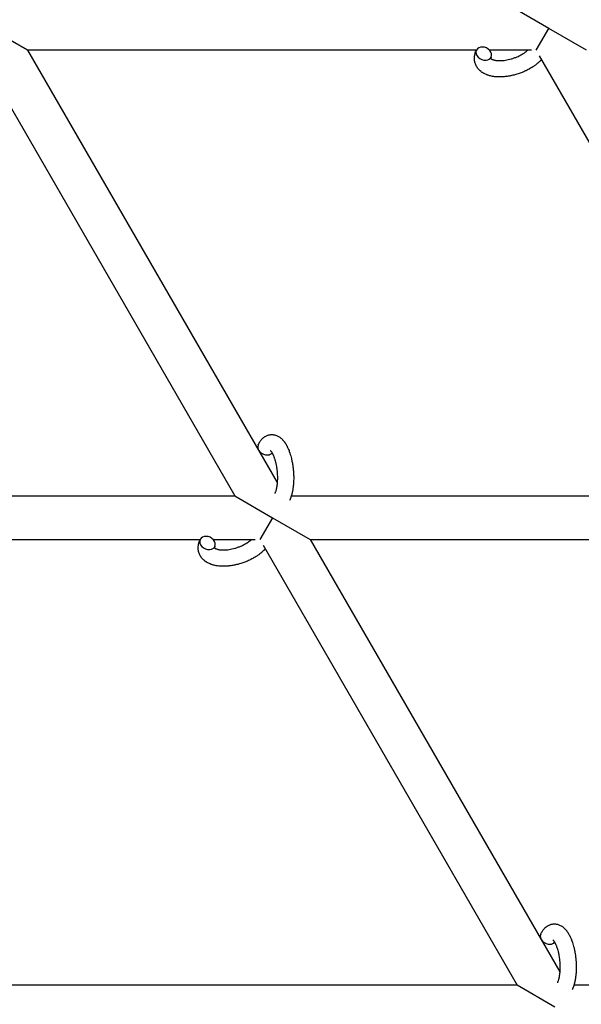
# Model space of a CAD drawing. Units: millimetres. Extents: x -1666 to 12336, y -1790 to 7862.
# Drawn here: x 4014 to 4221, y 1955 to 2317 of the extents above; entities that cross this region are included whole.
import ezdxf

# ---------------------------------------------------------------- set-up
doc = ezdxf.new("R2010")
doc.units = ezdxf.units.MM

# ---------------------------------------------------------------- blocks, each defined once
blk = doc.blocks.new('ИТ-02')
for p, q in [((4208.87, 2313.7), (4195.01, 2321.7)), ((4017.19, 2305.7), (4003.33, 2313.7)), ((4204.25, 2305.7), (4208.87, 2313.7)), ((4222.73, 2305.7), (4208.87, 2313.7)), ((3999.91, 2303.63), (4093.4, 2141.7)), ((4182.3, 2305.7), (4017.19, 2305.7)), ((4017.19, 2305.7), (4109.03, 2146.64)), ((4202.55, 2305.7), (4187.08, 2305.7)), ((4298.94, 2141.7), (4205.45, 2303.63)), ((3901.72, 2141.7), (4093.4, 2141.7)), ((4093.4, 2141.7), (4107.26, 2133.7)), ((4114.21, 2141.7), (4298.94, 2141.7)), ((4107.26, 2133.7), (4102.64, 2125.7)), ((4107.26, 2133.7), (4121.11, 2125.7)), ((3910.96, 2125.7), (4080.69, 2125.7)), ((4085.47, 2125.7), (4100.93, 2125.7)), ((4103.84, 2123.63), (4197.32, 1961.7)), ((4121.11, 2125.7), (4308.18, 2125.7)), ((4121.11, 2125.7), (4212.95, 1966.64)), ((4197.32, 1961.7), (4007.97, 1961.7)), ((4211.18, 1953.7), (4197.32, 1961.7)), ((4402.86, 1961.7), (4218.13, 1961.7))]:
    blk.add_line(p, q)
for centre, start_param, end_param in [((4185, 2304.39), 0, 3.141593), ((4185, 2304.39), 3.141593, 5.355092), ((4185, 2304.39), 5.355092, 6.283185), ((4104.73, 2159.24), 3.141593, 5.355092), ((4104.73, 2159.24), 5.355092, 6.053873), ((4083.39, 2124.39), 0, 3.141593), ((4083.39, 2124.39), 3.141593, 5.355092), ((4083.39, 2124.39), 5.355092, 6.283185), ((4208.65, 1979.24), 3.141593, 5.355092), ((4208.65, 1979.24), 5.355092, 6.053873)]:
    blk.add_ellipse(centre, major_axis=(2.71, -1.28), ratio=0.769885, start_param=start_param, end_param=end_param)
for points, knots in [([(4206.25, 2302.24), (4206.24, 2302.23), (4206.23, 2302.22), (4206.09, 2302.07), (4205.95, 2301.92), (4205.78, 2301.74), (4205.74, 2301.71), (4205.58, 2301.56), (4205.47, 2301.44), (4205.26, 2301.25), (4205.17, 2301.17), (4205.07, 2301.08), (4205.06, 2301.07), (4205.02, 2301.04), (4204.99, 2301.01), (4204.96, 2300.99), (4204.96, 2300.99), (4204.91, 2300.95), (4204.87, 2300.9), (4204.73, 2300.8), (4204.66, 2300.73), (4204.38, 2300.51), (4204.2, 2300.36), (4203.89, 2300.13), (4203.77, 2300.05), (4203.64, 2299.95), (4203.63, 2299.95), (4203.49, 2299.85), (4203.37, 2299.77), (4203.14, 2299.61), (4203.03, 2299.54), (4202.84, 2299.42), (4202.76, 2299.36), (4202.63, 2299.28), (4202.59, 2299.26), (4202.42, 2299.16), (4202.3, 2299.08), (4202.12, 2298.98), (4202.06, 2298.94), (4201.98, 2298.9), (4201.96, 2298.88), (4201.92, 2298.86), (4201.89, 2298.85), (4201.83, 2298.81), (4201.78, 2298.79), (4201.71, 2298.75), (4201.68, 2298.73), (4201.43, 2298.59), (4201.2, 2298.47), (4200.81, 2298.27), (4200.64, 2298.19), (4200.47, 2298.11), (4200.47, 2298.11), (4200.45, 2298.1), (4200.44, 2298.09), (4200.42, 2298.09), (4200.41, 2298.08), (4200.17, 2297.97), (4199.94, 2297.86), (4199.5, 2297.67), (4199.3, 2297.59), (4198.61, 2297.31), (4198.13, 2297.14), (4197.35, 2296.88), (4197.06, 2296.79), (4196.56, 2296.64), (4196.35, 2296.59), (4196.11, 2296.53), (4196.07, 2296.52), (4195.58, 2296.41), (4195.12, 2296.29), (4194.19, 2296.11), (4193.71, 2296.04), (4192.78, 2295.92), (4192.32, 2295.88), (4191.42, 2295.83), (4190.99, 2295.82), (4190.14, 2295.83), (4189.73, 2295.85), (4189.26, 2295.9), (4189.19, 2295.9), (4188.87, 2295.95), (4188.61, 2295.98), (4188.3, 2296.02), (4188.24, 2296.04), (4187.92, 2296.09), (4187.67, 2296.15), (4187.41, 2296.21), (4187.41, 2296.21), (4187.39, 2296.21), (4187.38, 2296.22), (4187.2, 2296.27), (4187.02, 2296.31), (4186.7, 2296.41), (4186.56, 2296.46), (4186.35, 2296.53), (4186.29, 2296.55), (4186.22, 2296.57), (4186.21, 2296.58), (4186.12, 2296.61), (4186.04, 2296.64), (4185.77, 2296.75), (4185.58, 2296.83), (4185.14, 2297.05), (4184.89, 2297.19), (4184.56, 2297.39), (4184.48, 2297.44), (4184.28, 2297.58), (4184.16, 2297.67), (4184.01, 2297.77), (4184, 2297.79), (4183.78, 2297.96), (4183.59, 2298.13), (4183.25, 2298.46), (4183.11, 2298.63), (4182.95, 2298.8), (4182.93, 2298.82), (4182.77, 2299.02), (4182.64, 2299.2), (4182.39, 2299.59), (4182.28, 2299.78), (4182.08, 2300.18), (4182, 2300.38), (4181.85, 2300.8), (4181.78, 2301.01), (4181.71, 2301.31), (4181.69, 2301.4), (4181.65, 2301.62), (4181.63, 2301.74), (4181.59, 2302.09), (4181.57, 2302.31), (4181.57, 2302.76), (4181.57, 2302.99), (4181.61, 2303.41), (4181.65, 2303.6), (4181.68, 2303.83), (4181.69, 2303.88), (4181.7, 2303.93), (4181.7, 2303.93), (4181.72, 2304), (4181.73, 2304.07), (4181.79, 2304.3), (4181.83, 2304.45), (4181.88, 2304.62), (4181.88, 2304.63), (4181.96, 2304.89), (4182.05, 2305.14), (4182.2, 2305.48), (4182.24, 2305.58), (4182.29, 2305.67)], [10.121087, 10.121087, 10.121087, 10.121087, 10.239693, 10.239693, 12.120776, 12.120776, 12.570444, 12.570444, 14.12249, 14.12249, 15.20199, 15.20199, 15.322865, 15.322865, 15.656599, 15.656599, 15.663143, 15.663143, 16.245414, 16.245414, 17.189745, 17.189745, 19.31373, 19.31373, 20.566633, 20.566633, 20.688197, 20.688197, 21.981398, 21.981398, 23.076261, 23.076261, 23.913976, 23.913976, 24.339738, 24.339738, 25.541324, 25.541324, 26.111915, 26.111915, 26.301489, 26.301489, 26.513619, 26.513619, 26.933084, 26.933084, 27.196506, 27.196506, 29.332489, 29.332489, 30.801276, 30.801276, 30.878715, 30.878715, 30.948671, 30.948671, 31.049756, 31.049756, 33.10809, 33.10809, 34.913355, 34.913355, 39.043225, 39.043225, 41.493032, 41.493032, 43.237001, 43.237001, 43.518611, 43.518611, 47.325781, 47.325781, 51.320715, 51.320715, 55.225404, 55.225404, 59.037147, 59.037147, 62.747048, 62.747048, 63.381704, 63.381704, 65.763728, 65.763728, 66.339981, 66.339981, 68.819528, 68.819528, 68.905619, 68.905619, 68.977034, 68.977034, 70.753972, 70.753972, 72.272022, 72.272022, 72.931361, 72.931361, 73.022459, 73.022459, 73.882945, 73.882945, 75.952545, 75.952545, 78.914214, 78.914214, 79.898581, 79.898581, 81.465738, 81.465738, 81.703915, 81.703915, 84.33989, 84.33989, 86.632353, 86.632353, 86.847338, 86.847338, 89.254604, 89.254604, 91.590734, 91.590734, 93.883705, 93.883705, 96.160269, 96.160269, 97.134274, 97.134274, 98.446054, 98.446054, 100.765871, 100.765871, 103.145634, 103.145634, 105.150939, 105.150939, 105.611524, 105.611524, 105.667888, 105.667888, 106.380473, 106.380473, 108.08174, 108.08174, 108.189395, 108.189395, 110.903181, 110.903181, 112, 112, 112, 112]), ([(4187.57, 2302.63), (4187.58, 2302.62), (4187.58, 2302.62), (4187.61, 2302.59), (4187.63, 2302.57), (4187.68, 2302.53), (4187.71, 2302.5), (4187.8, 2302.44), (4187.85, 2302.41), (4187.96, 2302.35), (4188, 2302.33), (4188.08, 2302.29), (4188.12, 2302.28), (4188.26, 2302.21), (4188.37, 2302.17), (4188.62, 2302.09), (4188.76, 2302.05), (4189.06, 2301.99), (4189.21, 2301.96), (4189.54, 2301.9), (4189.72, 2301.88), (4190.09, 2301.85), (4190.28, 2301.84), (4190.52, 2301.83), (4190.57, 2301.83), (4190.62, 2301.83), (4190.63, 2301.83), (4190.79, 2301.82), (4190.93, 2301.82), (4191.37, 2301.83), (4191.67, 2301.85), (4192.3, 2301.9), (4192.62, 2301.94), (4193.29, 2302.05), (4193.64, 2302.11), (4194.35, 2302.27), (4194.71, 2302.36), (4195.45, 2302.57), (4195.82, 2302.69), (4196.55, 2302.95), (4196.92, 2303.09), (4197.51, 2303.35), (4197.74, 2303.45), (4198.08, 2303.61), (4198.19, 2303.67), (4198.53, 2303.84), (4198.74, 2303.96), (4199.05, 2304.13), (4199.14, 2304.18), (4199.31, 2304.29), (4199.4, 2304.34), (4199.59, 2304.46), (4199.71, 2304.54), (4199.9, 2304.66), (4199.97, 2304.71), (4200.11, 2304.81), (4200.18, 2304.85), (4200.35, 2304.98), (4200.47, 2305.07), (4200.6, 2305.17), (4200.61, 2305.18), (4200.64, 2305.2), (4200.66, 2305.21), (4200.7, 2305.24), (4200.73, 2305.27), (4200.93, 2305.43), (4201.08, 2305.57), (4201.24, 2305.7)], [1.722427, 1.722427, 1.722427, 1.722427, 3.017649, 3.017649, 4.609864, 4.609864, 6.285438, 6.285438, 8.067082, 8.067082, 9.074753, 9.074753, 9.974078, 9.974078, 12.02219, 12.02219, 14.089357, 14.089357, 16.103217, 16.103217, 18.117076, 18.117076, 20.128041, 20.128041, 20.593157, 20.593157, 20.673876, 20.673876, 22.131109, 22.131109, 24.888511, 24.888511, 27.749648, 27.749648, 30.704237, 30.704237, 33.745559, 33.745559, 36.870734, 36.870734, 40.049977, 40.049977, 42.101559, 42.101559, 43.142751, 43.142751, 45.27443, 45.27443, 46.148629, 46.148629, 47.012679, 47.012679, 48.241435, 48.241435, 49.062222, 49.062222, 49.778149, 49.778149, 51.152464, 51.152464, 51.361832, 51.361832, 51.514038, 51.514038, 51.874936, 51.874936, 54.071382, 54.071382, 54.071382, 54.071382]), ([(4187.72, 2303.11), (4187.68, 2303.04), (4187.65, 2302.97), (4187.63, 2302.91), (4187.63, 2302.9), (4187.61, 2302.85), (4187.6, 2302.8), (4187.58, 2302.73), (4187.57, 2302.7), (4187.57, 2302.66), (4187.57, 2302.65), (4187.57, 2302.63), (4187.57, 2302.63), (4187.57, 2302.62), (4187.57, 2302.61), (4187.57, 2302.61), (4187.57, 2302.62), (4187.57, 2302.63), (4187.57, 2302.63), (4187.56, 2302.63)], [0, 0, 0, 0, 2, 2, 2.214263, 2.214263, 3.942695, 3.942695, 5.758704, 5.758704, 7.37728, 7.37728, 7.475749, 7.475749, 9.118858, 9.118858, 9.481056, 9.481056, 9.552246, 9.552246, 9.552246, 9.552246]), ([(4187.57, 2302.61), (4187.57, 2302.61), (4187.57, 2302.61), (4187.57, 2302.61), (4187.57, 2302.62), (4187.57, 2302.62), (4187.57, 2302.62), (4187.56, 2302.63), (4187.56, 2302.63), (4187.56, 2302.63)], [0.931443, 0.931443, 0.931443, 0.931443, 0.965483, 0.965483, 1.745999, 1.745999, 2.945999, 2.945999, 3.024105, 3.024105, 3.024105, 3.024105]), ([(4102.02, 2160.52), (4102.04, 2160.56), (4102.06, 2160.61), (4102.17, 2160.82), (4102.26, 2160.99), (4102.35, 2161.17), (4102.35, 2161.17), (4102.4, 2161.25), (4102.45, 2161.33), (4102.49, 2161.41), (4102.49, 2161.41), (4102.54, 2161.49), (4102.59, 2161.56), (4102.74, 2161.79), (4102.85, 2161.94), (4103.07, 2162.23), (4103.18, 2162.37), (4103.43, 2162.64), (4103.55, 2162.77), (4103.8, 2163), (4103.92, 2163.09), (4104.05, 2163.21), (4104.07, 2163.22), (4104.15, 2163.28), (4104.2, 2163.32), (4104.3, 2163.39), (4104.35, 2163.42), (4104.46, 2163.5), (4104.53, 2163.54), (4104.75, 2163.67), (4104.92, 2163.76), (4105.26, 2163.91), (4105.43, 2163.98), (4105.7, 2164.07), (4105.81, 2164.1), (4105.92, 2164.13), (4105.92, 2164.13), (4105.99, 2164.14), (4106.05, 2164.16), (4106.29, 2164.21), (4106.46, 2164.23), (4106.81, 2164.26), (4106.98, 2164.27), (4107.33, 2164.26), (4107.51, 2164.24), (4107.76, 2164.21), (4107.84, 2164.19), (4108.01, 2164.16), (4108.09, 2164.14), (4108.18, 2164.12), (4108.19, 2164.12), (4108.37, 2164.07), (4108.54, 2164.02), (4108.89, 2163.89), (4109.06, 2163.81), (4109.4, 2163.64), (4109.57, 2163.54), (4109.9, 2163.33), (4110.06, 2163.21), (4110.22, 2163.09), (4110.23, 2163.08), (4110.35, 2162.99), (4110.46, 2162.89), (4110.64, 2162.73), (4110.72, 2162.66), (4110.83, 2162.54), (4110.87, 2162.5), (4110.93, 2162.44), (4110.94, 2162.43), (4111.08, 2162.28), (4111.21, 2162.14), (4111.42, 2161.89), (4111.5, 2161.77), (4111.6, 2161.66), (4111.6, 2161.65), (4111.63, 2161.62), (4111.65, 2161.59), (4111.74, 2161.46), (4111.82, 2161.35), (4111.9, 2161.23), (4111.9, 2161.23), (4111.94, 2161.18), (4111.96, 2161.14), (4112.02, 2161.05), (4112.06, 2160.99), (4112.09, 2160.94), (4112.1, 2160.93), (4112.12, 2160.9), (4112.13, 2160.87), (4112.23, 2160.71), (4112.31, 2160.57), (4112.4, 2160.43), (4112.4, 2160.42), (4112.47, 2160.3), (4112.53, 2160.19), (4112.63, 2159.99), (4112.67, 2159.91), (4112.81, 2159.64), (4112.9, 2159.44), (4113.12, 2158.96), (4113.25, 2158.66), (4113.44, 2158.15), (4113.52, 2157.94), (4113.6, 2157.71), (4113.61, 2157.7), (4113.64, 2157.6), (4113.67, 2157.51), (4113.8, 2157.11), (4113.9, 2156.78), (4114.1, 2156.11), (4114.18, 2155.76), (4114.29, 2155.33), (4114.31, 2155.24), (4114.38, 2154.96), (4114.42, 2154.75), (4114.51, 2154.29), (4114.56, 2154.04), (4114.63, 2153.63), (4114.66, 2153.47), (4114.69, 2153.27), (4114.7, 2153.25), (4114.71, 2153.19), (4114.71, 2153.15), (4114.74, 2152.97), (4114.76, 2152.82), (4114.79, 2152.63), (4114.79, 2152.6), (4114.81, 2152.5), (4114.82, 2152.43), (4114.89, 2151.9), (4114.93, 2151.43), (4114.98, 2150.97), (4114.98, 2150.97), (4114.98, 2150.94), (4114.98, 2150.91), (4115.01, 2150.53), (4115.03, 2150.19), (4115.06, 2149.68), (4115.06, 2149.52), (4115.09, 2148.86), (4115.09, 2148.37), (4115.08, 2147.58), (4115.07, 2147.29), (4115.05, 2146.82), (4115.04, 2146.64), (4115, 2146.01), (4114.96, 2145.56), (4114.88, 2144.93), (4114.86, 2144.74), (4114.8, 2144.32), (4114.76, 2144.09), (4114.68, 2143.66), (4114.65, 2143.46), (4114.6, 2143.21), (4114.58, 2143.16), (4114.57, 2143.1), (4114.57, 2143.08), (4114.55, 2143.01), (4114.54, 2142.96), (4114.51, 2142.83), (4114.49, 2142.76), (4114.48, 2142.68), (4114.47, 2142.68), (4114.45, 2142.57), (4114.43, 2142.48), (4114.38, 2142.29), (4114.35, 2142.2), (4114.29, 2141.97), (4114.25, 2141.84), (4114.21, 2141.7), (4114.2, 2141.69), (4114.2, 2141.66), (4114.19, 2141.65), (4114.15, 2141.53), (4114.12, 2141.44), (4114.09, 2141.34), (4114.09, 2141.34), (4114.09, 2141.33), (4114.09, 2141.33), (4114.07, 2141.28), (4114.05, 2141.23), (4114.01, 2141.12), (4114, 2141.07), (4113.94, 2140.93), (4113.9, 2140.83), (4113.84, 2140.66), (4113.81, 2140.59), (4113.77, 2140.49), (4113.76, 2140.46), (4113.69, 2140.32), (4113.64, 2140.19), (4113.58, 2140.07)], [0, 0, 0, 0, 0.495399, 0.495399, 2.579969, 2.579969, 2.606551, 2.606551, 3.602218, 3.602218, 3.610494, 3.610494, 4.608994, 4.608994, 6.611437, 6.611437, 8.613879, 8.613879, 10.60053, 10.60053, 12.274918, 12.274918, 12.550029, 12.550029, 13.270757, 13.270757, 13.912186, 13.912186, 14.707317, 14.707317, 16.736339, 16.736339, 18.671984, 18.671984, 19.810589, 19.810589, 19.864454, 19.864454, 20.544166, 20.544166, 22.379396, 22.379396, 24.201978, 24.201978, 26.035285, 26.035285, 26.908625, 26.908625, 27.804597, 27.804597, 27.902791, 27.902791, 29.829026, 29.829026, 31.840388, 31.840388, 33.966332, 33.966332, 36.162707, 36.162707, 36.238629, 36.238629, 37.845107, 37.845107, 38.961572, 38.961572, 39.623994, 39.623994, 39.848022, 39.848022, 41.850937, 41.850937, 43.411532, 43.411532, 43.493869, 43.493869, 43.851835, 43.851835, 45.244382, 45.244382, 45.325434, 45.325434, 45.846808, 45.846808, 46.479913, 46.479913, 46.559308, 46.559308, 46.880344, 46.880344, 48.516477, 48.516477, 48.599857, 48.599857, 49.895381, 49.895381, 50.786687, 50.786687, 52.910419, 52.910419, 55.923427, 55.923427, 57.979686, 57.979686, 58.110248, 58.110248, 58.931046, 58.931046, 61.927033, 61.927033, 64.989532, 64.989532, 65.697014, 65.697014, 67.467525, 67.467525, 69.543357, 69.543357, 70.902592, 70.902592, 71.126108, 71.126108, 71.396505, 71.396505, 72.641228, 72.641228, 72.885082, 72.885082, 73.462987, 73.462987, 77.212003, 77.212003, 77.219253, 77.219253, 77.458057, 77.458057, 80.211549, 80.211549, 81.536079, 81.536079, 85.528742, 85.528742, 87.96927, 87.96927, 89.444695, 89.444695, 93.285903, 93.285903, 94.970583, 94.970583, 97.048697, 97.048697, 98.912678, 98.912678, 99.386212, 99.386212, 99.520474, 99.520474, 100.064493, 100.064493, 100.723485, 100.723485, 100.805961, 100.805961, 101.729175, 101.729175, 102.644445, 102.644445, 104.028891, 104.028891, 104.096177, 104.096177, 104.29249, 104.29249, 105.280101, 105.280101, 105.327501, 105.327501, 105.336405, 105.336405, 105.884556, 105.884556, 106.42549, 106.42549, 107.484051, 107.484051, 108.303506, 108.303506, 108.584709, 108.584709, 110, 110, 110, 110]), ([(4106.49, 2158.39), (4106.49, 2158.39), (4106.49, 2158.39), (4106.51, 2158.37), (4106.53, 2158.36), (4106.58, 2158.31), (4106.62, 2158.27), (4106.71, 2158.17), (4106.76, 2158.1), (4106.81, 2158.04), (4106.81, 2158.04), (4106.86, 2157.98), (4106.9, 2157.91), (4106.95, 2157.84), (4106.96, 2157.83), (4106.97, 2157.8), (4106.98, 2157.79), (4107.01, 2157.74), (4107.03, 2157.71), (4107.06, 2157.66), (4107.08, 2157.64), (4107.11, 2157.59), (4107.13, 2157.55), (4107.18, 2157.46), (4107.21, 2157.4), (4107.25, 2157.34), (4107.25, 2157.34), (4107.3, 2157.25), (4107.34, 2157.15), (4107.42, 2157.01), (4107.44, 2156.96), (4107.5, 2156.83), (4107.54, 2156.75), (4107.61, 2156.59), (4107.64, 2156.5), (4107.75, 2156.25), (4107.82, 2156.07), (4107.94, 2155.73), (4107.99, 2155.57), (4108.09, 2155.29), (4108.12, 2155.16), (4108.25, 2154.72), (4108.34, 2154.4), (4108.45, 2153.95), (4108.48, 2153.83), (4108.54, 2153.54), (4108.57, 2153.38), (4108.62, 2153.15), (4108.63, 2153.09), (4108.7, 2152.74), (4108.75, 2152.44), (4108.81, 2152.07), (4108.82, 2151.98), (4108.89, 2151.49), (4108.94, 2151.1), (4108.99, 2150.5), (4109.01, 2150.3), (4109.02, 2150.1), (4109.02, 2150.09), (4109.03, 2150.04), (4109.03, 2150), (4109.04, 2149.89), (4109.04, 2149.83), (4109.05, 2149.7), (4109.05, 2149.62), (4109.06, 2149.52), (4109.06, 2149.5), (4109.08, 2149.15), (4109.08, 2148.83), (4109.09, 2148.43), (4109.09, 2148.35), (4109.09, 2148.13), (4109.09, 2147.99), (4109.08, 2147.85), (4109.08, 2147.85), (4109.08, 2147.69), (4109.07, 2147.54), (4109.07, 2147.3), (4109.06, 2147.21), (4109.05, 2146.97), (4109.04, 2146.8), (4109.01, 2146.45), (4108.99, 2146.26), (4108.95, 2145.83), (4108.92, 2145.61), (4108.88, 2145.29), (4108.86, 2145.2), (4108.82, 2144.94), (4108.79, 2144.78), (4108.74, 2144.5), (4108.71, 2144.39), (4108.67, 2144.22), (4108.66, 2144.16), (4108.61, 2143.97), (4108.58, 2143.83), (4108.53, 2143.68), (4108.53, 2143.66), (4108.48, 2143.51), (4108.44, 2143.36), (4108.35, 2143.1), (4108.3, 2142.96), (4108.22, 2142.77), (4108.19, 2142.7), (4108.15, 2142.63)], [0, 0, 0, 0, 1.575291, 1.575291, 3.090668, 3.090668, 4.92829, 4.92829, 6.675585, 6.675585, 6.765911, 6.765911, 8.207292, 8.207292, 8.396707, 8.396707, 8.690182, 8.690182, 9.246312, 9.246312, 9.625246, 9.625246, 10.207237, 10.207237, 11.124368, 11.124368, 11.189885, 11.189885, 12.507562, 12.507562, 13.202993, 13.202993, 14.189744, 14.189744, 15.216101, 15.216101, 17.22641, 17.22641, 18.861106, 18.861106, 20.100402, 20.100402, 23.081764, 23.081764, 24.172741, 24.172741, 25.582052, 25.582052, 26.154993, 26.154993, 28.573757, 28.573757, 29.309831, 29.309831, 32.539532, 32.539532, 34.153673, 34.153673, 34.165944, 34.165944, 34.555117, 34.555117, 35.03415, 35.03415, 35.642187, 35.642187, 35.841387, 35.841387, 38.455407, 38.455407, 39.106429, 39.106429, 40.272175, 40.272175, 40.286848, 40.286848, 41.5833, 41.5833, 42.296797, 42.296797, 43.715298, 43.715298, 45.407113, 45.407113, 47.584208, 47.584208, 48.427705, 48.427705, 50.126012, 50.126012, 51.344369, 51.344369, 51.967714, 51.967714, 53.626617, 53.626617, 53.836594, 53.836594, 55.650267, 55.650267, 57.673918, 57.673918, 59, 59, 59, 59]), ([(4104.64, 2122.24), (4104.63, 2122.23), (4104.62, 2122.22), (4104.48, 2122.07), (4104.34, 2121.92), (4104.16, 2121.74), (4104.13, 2121.71), (4103.97, 2121.56), (4103.85, 2121.44), (4103.64, 2121.25), (4103.55, 2121.17), (4103.46, 2121.08), (4103.45, 2121.07), (4103.41, 2121.04), (4103.38, 2121.01), (4103.35, 2120.99), (4103.35, 2120.99), (4103.3, 2120.95), (4103.25, 2120.9), (4103.12, 2120.8), (4103.04, 2120.73), (4102.77, 2120.51), (4102.58, 2120.36), (4102.27, 2120.13), (4102.16, 2120.05), (4102.03, 2119.95), (4102.02, 2119.95), (4101.88, 2119.85), (4101.76, 2119.77), (4101.53, 2119.61), (4101.42, 2119.54), (4101.23, 2119.42), (4101.14, 2119.36), (4101.02, 2119.28), (4100.97, 2119.26), (4100.81, 2119.16), (4100.69, 2119.08), (4100.5, 2118.98), (4100.44, 2118.94), (4100.36, 2118.9), (4100.34, 2118.88), (4100.3, 2118.86), (4100.28, 2118.85), (4100.21, 2118.81), (4100.17, 2118.79), (4100.1, 2118.75), (4100.07, 2118.73), (4099.81, 2118.59), (4099.59, 2118.47), (4099.19, 2118.27), (4099.03, 2118.19), (4098.86, 2118.11), (4098.85, 2118.11), (4098.84, 2118.1), (4098.83, 2118.09), (4098.81, 2118.09), (4098.8, 2118.08), (4098.56, 2117.97), (4098.33, 2117.86), (4097.89, 2117.67), (4097.68, 2117.59), (4097, 2117.31), (4096.51, 2117.14), (4095.74, 2116.88), (4095.44, 2116.79), (4094.94, 2116.64), (4094.73, 2116.59), (4094.49, 2116.53), (4094.46, 2116.52), (4093.97, 2116.41), (4093.51, 2116.29), (4092.58, 2116.11), (4092.1, 2116.04), (4091.16, 2115.92), (4090.7, 2115.88), (4089.81, 2115.83), (4089.37, 2115.82), (4088.53, 2115.83), (4088.12, 2115.85), (4087.64, 2115.9), (4087.57, 2115.9), (4087.25, 2115.95), (4087, 2115.98), (4086.69, 2116.02), (4086.63, 2116.04), (4086.31, 2116.09), (4086.06, 2116.15), (4085.8, 2116.21), (4085.79, 2116.21), (4085.78, 2116.21), (4085.77, 2116.22), (4085.59, 2116.27), (4085.41, 2116.31), (4085.09, 2116.41), (4084.94, 2116.46), (4084.74, 2116.53), (4084.67, 2116.55), (4084.6, 2116.57), (4084.59, 2116.58), (4084.51, 2116.61), (4084.43, 2116.64), (4084.16, 2116.75), (4083.97, 2116.83), (4083.53, 2117.05), (4083.27, 2117.19), (4082.95, 2117.39), (4082.87, 2117.44), (4082.66, 2117.58), (4082.54, 2117.67), (4082.4, 2117.77), (4082.38, 2117.79), (4082.17, 2117.96), (4081.97, 2118.13), (4081.64, 2118.46), (4081.49, 2118.63), (4081.33, 2118.8), (4081.32, 2118.82), (4081.16, 2119.02), (4081.02, 2119.2), (4080.78, 2119.59), (4080.67, 2119.78), (4080.47, 2120.18), (4080.38, 2120.38), (4080.23, 2120.8), (4080.17, 2121.01), (4080.1, 2121.31), (4080.08, 2121.4), (4080.04, 2121.62), (4080.02, 2121.74), (4079.97, 2122.09), (4079.96, 2122.31), (4079.95, 2122.76), (4079.96, 2122.99), (4080, 2123.41), (4080.03, 2123.6), (4080.07, 2123.83), (4080.08, 2123.88), (4080.09, 2123.93), (4080.09, 2123.93), (4080.1, 2124), (4080.12, 2124.07), (4080.17, 2124.3), (4080.22, 2124.45), (4080.26, 2124.62), (4080.27, 2124.63), (4080.35, 2124.89), (4080.44, 2125.14), (4080.59, 2125.48), (4080.63, 2125.58), (4080.68, 2125.67)], [10.121087, 10.121087, 10.121087, 10.121087, 10.239693, 10.239693, 12.120776, 12.120776, 12.570444, 12.570444, 14.12249, 14.12249, 15.20199, 15.20199, 15.322865, 15.322865, 15.656599, 15.656599, 15.663143, 15.663143, 16.245414, 16.245414, 17.189745, 17.189745, 19.31373, 19.31373, 20.566633, 20.566633, 20.688197, 20.688197, 21.981398, 21.981398, 23.076261, 23.076261, 23.913976, 23.913976, 24.339738, 24.339738, 25.541324, 25.541324, 26.111915, 26.111915, 26.301489, 26.301489, 26.513619, 26.513619, 26.933084, 26.933084, 27.196506, 27.196506, 29.332489, 29.332489, 30.801276, 30.801276, 30.878715, 30.878715, 30.948671, 30.948671, 31.049756, 31.049756, 33.10809, 33.10809, 34.913355, 34.913355, 39.043225, 39.043225, 41.493032, 41.493032, 43.237001, 43.237001, 43.518611, 43.518611, 47.325781, 47.325781, 51.320715, 51.320715, 55.225404, 55.225404, 59.037147, 59.037147, 62.747048, 62.747048, 63.381704, 63.381704, 65.763728, 65.763728, 66.339981, 66.339981, 68.819528, 68.819528, 68.905619, 68.905619, 68.977034, 68.977034, 70.753972, 70.753972, 72.272022, 72.272022, 72.931361, 72.931361, 73.022459, 73.022459, 73.882945, 73.882945, 75.952545, 75.952545, 78.914214, 78.914214, 79.898581, 79.898581, 81.465738, 81.465738, 81.703915, 81.703915, 84.33989, 84.33989, 86.632353, 86.632353, 86.847338, 86.847338, 89.254604, 89.254604, 91.590734, 91.590734, 93.883705, 93.883705, 96.160269, 96.160269, 97.134274, 97.134274, 98.446054, 98.446054, 100.765871, 100.765871, 103.145634, 103.145634, 105.150939, 105.150939, 105.611524, 105.611524, 105.667888, 105.667888, 106.380473, 106.380473, 108.08174, 108.08174, 108.189395, 108.189395, 110.903181, 110.903181, 112, 112, 112, 112]), ([(4085.95, 2122.63), (4085.96, 2122.62), (4085.97, 2122.62), (4085.99, 2122.59), (4086.01, 2122.57), (4086.06, 2122.53), (4086.1, 2122.5), (4086.19, 2122.44), (4086.24, 2122.41), (4086.34, 2122.35), (4086.38, 2122.33), (4086.46, 2122.29), (4086.5, 2122.28), (4086.65, 2122.21), (4086.76, 2122.17), (4087.01, 2122.09), (4087.15, 2122.05), (4087.44, 2121.99), (4087.6, 2121.96), (4087.93, 2121.9), (4088.11, 2121.88), (4088.47, 2121.85), (4088.66, 2121.84), (4088.91, 2121.83), (4088.95, 2121.83), (4089.01, 2121.83), (4089.02, 2121.83), (4089.17, 2121.82), (4089.32, 2121.82), (4089.76, 2121.83), (4090.06, 2121.85), (4090.68, 2121.9), (4091.01, 2121.94), (4091.68, 2122.05), (4092.03, 2122.11), (4092.74, 2122.27), (4093.1, 2122.36), (4093.83, 2122.57), (4094.2, 2122.69), (4094.94, 2122.95), (4095.31, 2123.09), (4095.9, 2123.35), (4096.12, 2123.45), (4096.46, 2123.61), (4096.57, 2123.67), (4096.91, 2123.84), (4097.13, 2123.96), (4097.44, 2124.13), (4097.53, 2124.18), (4097.7, 2124.29), (4097.78, 2124.34), (4097.98, 2124.46), (4098.1, 2124.54), (4098.29, 2124.66), (4098.36, 2124.71), (4098.5, 2124.81), (4098.56, 2124.85), (4098.74, 2124.98), (4098.85, 2125.07), (4098.98, 2125.17), (4099, 2125.18), (4099.03, 2125.2), (4099.04, 2125.21), (4099.08, 2125.24), (4099.11, 2125.27), (4099.31, 2125.43), (4099.47, 2125.57), (4099.62, 2125.7)], [1.722427, 1.722427, 1.722427, 1.722427, 3.017649, 3.017649, 4.609864, 4.609864, 6.285438, 6.285438, 8.067082, 8.067082, 9.074753, 9.074753, 9.974078, 9.974078, 12.02219, 12.02219, 14.089357, 14.089357, 16.103217, 16.103217, 18.117076, 18.117076, 20.128041, 20.128041, 20.593157, 20.593157, 20.673876, 20.673876, 22.131109, 22.131109, 24.888511, 24.888511, 27.749648, 27.749648, 30.704237, 30.704237, 33.745559, 33.745559, 36.870734, 36.870734, 40.049977, 40.049977, 42.101559, 42.101559, 43.142751, 43.142751, 45.27443, 45.27443, 46.148629, 46.148629, 47.012679, 47.012679, 48.241435, 48.241435, 49.062222, 49.062222, 49.778149, 49.778149, 51.152464, 51.152464, 51.361832, 51.361832, 51.514038, 51.514038, 51.874936, 51.874936, 54.071382, 54.071382, 54.071382, 54.071382]), ([(4086.1, 2123.11), (4086.07, 2123.04), (4086.04, 2122.97), (4086.02, 2122.91), (4086.01, 2122.9), (4086, 2122.85), (4085.98, 2122.8), (4085.97, 2122.73), (4085.96, 2122.7), (4085.96, 2122.66), (4085.96, 2122.65), (4085.95, 2122.63), (4085.95, 2122.63), (4085.95, 2122.62), (4085.96, 2122.61), (4085.95, 2122.61), (4085.95, 2122.62), (4085.95, 2122.63), (4085.95, 2122.63), (4085.95, 2122.63)], [0, 0, 0, 0, 2, 2, 2.214263, 2.214263, 3.942695, 3.942695, 5.758704, 5.758704, 7.37728, 7.37728, 7.475749, 7.475749, 9.118858, 9.118858, 9.481056, 9.481056, 9.552246, 9.552246, 9.552246, 9.552246]), ([(4085.95, 2122.61), (4085.95, 2122.61), (4085.95, 2122.61), (4085.96, 2122.61), (4085.95, 2122.62), (4085.95, 2122.62), (4085.95, 2122.62), (4085.95, 2122.63), (4085.95, 2122.63), (4085.95, 2122.63)], [0.931443, 0.931443, 0.931443, 0.931443, 0.965483, 0.965483, 1.745999, 1.745999, 2.945999, 2.945999, 3.024105, 3.024105, 3.024105, 3.024105]), ([(4205.94, 1980.52), (4205.96, 1980.56), (4205.98, 1980.61), (4206.09, 1980.82), (4206.18, 1980.99), (4206.27, 1981.17), (4206.28, 1981.17), (4206.32, 1981.25), (4206.37, 1981.33), (4206.42, 1981.41), (4206.42, 1981.41), (4206.47, 1981.49), (4206.51, 1981.56), (4206.67, 1981.79), (4206.77, 1981.94), (4206.99, 1982.23), (4207.11, 1982.37), (4207.35, 1982.64), (4207.48, 1982.77), (4207.72, 1983), (4207.84, 1983.09), (4207.98, 1983.21), (4208, 1983.22), (4208.07, 1983.28), (4208.12, 1983.32), (4208.23, 1983.39), (4208.28, 1983.42), (4208.39, 1983.5), (4208.45, 1983.54), (4208.67, 1983.67), (4208.84, 1983.76), (4209.18, 1983.91), (4209.35, 1983.98), (4209.63, 1984.07), (4209.73, 1984.1), (4209.84, 1984.13), (4209.85, 1984.13), (4209.91, 1984.14), (4209.98, 1984.16), (4210.21, 1984.21), (4210.39, 1984.23), (4210.73, 1984.26), (4210.91, 1984.27), (4211.26, 1984.26), (4211.43, 1984.24), (4211.68, 1984.21), (4211.76, 1984.19), (4211.93, 1984.16), (4212.01, 1984.14), (4212.1, 1984.12), (4212.11, 1984.12), (4212.3, 1984.07), (4212.47, 1984.02), (4212.81, 1983.89), (4212.98, 1983.81), (4213.32, 1983.64), (4213.49, 1983.54), (4213.82, 1983.33), (4213.98, 1983.21), (4214.15, 1983.09), (4214.15, 1983.08), (4214.27, 1982.99), (4214.38, 1982.89), (4214.57, 1982.73), (4214.64, 1982.66), (4214.76, 1982.54), (4214.8, 1982.5), (4214.85, 1982.44), (4214.87, 1982.43), (4215.01, 1982.28), (4215.13, 1982.14), (4215.34, 1981.89), (4215.43, 1981.77), (4215.52, 1981.66), (4215.53, 1981.65), (4215.55, 1981.62), (4215.57, 1981.59), (4215.67, 1981.46), (4215.74, 1981.35), (4215.82, 1981.23), (4215.83, 1981.23), (4215.86, 1981.18), (4215.89, 1981.14), (4215.95, 1981.05), (4215.98, 1980.99), (4216.02, 1980.94), (4216.02, 1980.93), (4216.04, 1980.9), (4216.06, 1980.87), (4216.16, 1980.71), (4216.23, 1980.57), (4216.32, 1980.43), (4216.32, 1980.42), (4216.39, 1980.3), (4216.45, 1980.19), (4216.55, 1979.99), (4216.6, 1979.91), (4216.73, 1979.64), (4216.83, 1979.44), (4217.05, 1978.96), (4217.17, 1978.66), (4217.37, 1978.15), (4217.44, 1977.94), (4217.52, 1977.71), (4217.53, 1977.7), (4217.56, 1977.6), (4217.59, 1977.51), (4217.73, 1977.11), (4217.83, 1976.78), (4218.02, 1976.11), (4218.1, 1975.76), (4218.21, 1975.33), (4218.23, 1975.24), (4218.3, 1974.96), (4218.34, 1974.75), (4218.44, 1974.29), (4218.48, 1974.04), (4218.56, 1973.63), (4218.59, 1973.47), (4218.62, 1973.27), (4218.62, 1973.25), (4218.63, 1973.19), (4218.64, 1973.15), (4218.66, 1972.97), (4218.69, 1972.82), (4218.71, 1972.63), (4218.72, 1972.6), (4218.73, 1972.5), (4218.74, 1972.43), (4218.81, 1971.9), (4218.85, 1971.43), (4218.9, 1970.97), (4218.9, 1970.97), (4218.9, 1970.94), (4218.9, 1970.91), (4218.93, 1970.53), (4218.95, 1970.19), (4218.98, 1969.68), (4218.99, 1969.52), (4219.01, 1968.86), (4219.01, 1968.37), (4219, 1967.58), (4218.99, 1967.29), (4218.97, 1966.82), (4218.96, 1966.64), (4218.92, 1966.01), (4218.88, 1965.56), (4218.81, 1964.93), (4218.78, 1964.74), (4218.72, 1964.32), (4218.68, 1964.09), (4218.61, 1963.66), (4218.57, 1963.46), (4218.52, 1963.21), (4218.51, 1963.16), (4218.49, 1963.1), (4218.49, 1963.08), (4218.47, 1963.01), (4218.46, 1962.96), (4218.44, 1962.83), (4218.42, 1962.76), (4218.4, 1962.68), (4218.4, 1962.68), (4218.37, 1962.57), (4218.35, 1962.48), (4218.3, 1962.29), (4218.28, 1962.2), (4218.21, 1961.97), (4218.17, 1961.84), (4218.13, 1961.7), (4218.13, 1961.69), (4218.12, 1961.66), (4218.11, 1961.65), (4218.08, 1961.53), (4218.05, 1961.44), (4218.01, 1961.34), (4218.01, 1961.34), (4218.01, 1961.33), (4218.01, 1961.33), (4217.99, 1961.28), (4217.97, 1961.23), (4217.94, 1961.12), (4217.92, 1961.07), (4217.86, 1960.93), (4217.83, 1960.83), (4217.76, 1960.66), (4217.73, 1960.59), (4217.69, 1960.49), (4217.68, 1960.46), (4217.61, 1960.32), (4217.56, 1960.19), (4217.5, 1960.07)], [0, 0, 0, 0, 0.495399, 0.495399, 2.579969, 2.579969, 2.606551, 2.606551, 3.602218, 3.602218, 3.610494, 3.610494, 4.608994, 4.608994, 6.611437, 6.611437, 8.613879, 8.613879, 10.60053, 10.60053, 12.274918, 12.274918, 12.550029, 12.550029, 13.270757, 13.270757, 13.912186, 13.912186, 14.707317, 14.707317, 16.736339, 16.736339, 18.671984, 18.671984, 19.810589, 19.810589, 19.864454, 19.864454, 20.544166, 20.544166, 22.379396, 22.379396, 24.201978, 24.201978, 26.035285, 26.035285, 26.908625, 26.908625, 27.804597, 27.804597, 27.902791, 27.902791, 29.829026, 29.829026, 31.840388, 31.840388, 33.966332, 33.966332, 36.162707, 36.162707, 36.238629, 36.238629, 37.845107, 37.845107, 38.961572, 38.961572, 39.623994, 39.623994, 39.848022, 39.848022, 41.850937, 41.850937, 43.411532, 43.411532, 43.493869, 43.493869, 43.851835, 43.851835, 45.244382, 45.244382, 45.325434, 45.325434, 45.846808, 45.846808, 46.479913, 46.479913, 46.559308, 46.559308, 46.880344, 46.880344, 48.516477, 48.516477, 48.599857, 48.599857, 49.895381, 49.895381, 50.786687, 50.786687, 52.910419, 52.910419, 55.923427, 55.923427, 57.979686, 57.979686, 58.110248, 58.110248, 58.931046, 58.931046, 61.927033, 61.927033, 64.989532, 64.989532, 65.697014, 65.697014, 67.467525, 67.467525, 69.543357, 69.543357, 70.902592, 70.902592, 71.126108, 71.126108, 71.396505, 71.396505, 72.641228, 72.641228, 72.885082, 72.885082, 73.462987, 73.462987, 77.212003, 77.212003, 77.219253, 77.219253, 77.458057, 77.458057, 80.211549, 80.211549, 81.536079, 81.536079, 85.528742, 85.528742, 87.96927, 87.96927, 89.444695, 89.444695, 93.285903, 93.285903, 94.970583, 94.970583, 97.048697, 97.048697, 98.912678, 98.912678, 99.386212, 99.386212, 99.520474, 99.520474, 100.064493, 100.064493, 100.723485, 100.723485, 100.805961, 100.805961, 101.729175, 101.729175, 102.644445, 102.644445, 104.028891, 104.028891, 104.096177, 104.096177, 104.29249, 104.29249, 105.280101, 105.280101, 105.327501, 105.327501, 105.336405, 105.336405, 105.884556, 105.884556, 106.42549, 106.42549, 107.484051, 107.484051, 108.303506, 108.303506, 108.584709, 108.584709, 110, 110, 110, 110]), ([(4210.41, 1978.39), (4210.41, 1978.39), (4210.41, 1978.39), (4210.44, 1978.37), (4210.45, 1978.36), (4210.51, 1978.31), (4210.54, 1978.27), (4210.63, 1978.17), (4210.68, 1978.1), (4210.73, 1978.04), (4210.73, 1978.04), (4210.78, 1977.98), (4210.82, 1977.91), (4210.88, 1977.84), (4210.88, 1977.83), (4210.9, 1977.8), (4210.91, 1977.79), (4210.94, 1977.74), (4210.95, 1977.71), (4210.99, 1977.66), (4211, 1977.64), (4211.03, 1977.59), (4211.05, 1977.55), (4211.1, 1977.46), (4211.14, 1977.4), (4211.17, 1977.34), (4211.17, 1977.34), (4211.22, 1977.25), (4211.27, 1977.15), (4211.34, 1977.01), (4211.36, 1976.96), (4211.42, 1976.83), (4211.46, 1976.75), (4211.53, 1976.59), (4211.57, 1976.5), (4211.67, 1976.25), (4211.74, 1976.07), (4211.86, 1975.73), (4211.92, 1975.57), (4212.01, 1975.29), (4212.05, 1975.16), (4212.18, 1974.72), (4212.26, 1974.4), (4212.37, 1973.95), (4212.4, 1973.83), (4212.46, 1973.54), (4212.5, 1973.38), (4212.55, 1973.15), (4212.56, 1973.09), (4212.62, 1972.74), (4212.67, 1972.44), (4212.73, 1972.07), (4212.75, 1971.98), (4212.81, 1971.49), (4212.86, 1971.1), (4212.92, 1970.5), (4212.93, 1970.3), (4212.95, 1970.1), (4212.95, 1970.09), (4212.95, 1970.04), (4212.95, 1970), (4212.96, 1969.89), (4212.97, 1969.83), (4212.97, 1969.7), (4212.98, 1969.62), (4212.98, 1969.52), (4212.98, 1969.5), (4213, 1969.15), (4213, 1968.83), (4213.01, 1968.43), (4213.01, 1968.35), (4213.01, 1968.13), (4213.01, 1967.99), (4213.01, 1967.85), (4213.01, 1967.85), (4213, 1967.69), (4213, 1967.54), (4212.99, 1967.3), (4212.98, 1967.21), (4212.97, 1966.97), (4212.96, 1966.8), (4212.93, 1966.45), (4212.92, 1966.26), (4212.87, 1965.83), (4212.84, 1965.61), (4212.8, 1965.29), (4212.78, 1965.2), (4212.74, 1964.94), (4212.71, 1964.78), (4212.66, 1964.5), (4212.63, 1964.39), (4212.6, 1964.22), (4212.58, 1964.16), (4212.54, 1963.97), (4212.5, 1963.83), (4212.46, 1963.68), (4212.45, 1963.66), (4212.41, 1963.51), (4212.36, 1963.36), (4212.27, 1963.1), (4212.22, 1962.96), (4212.14, 1962.77), (4212.11, 1962.7), (4212.08, 1962.63)], [0, 0, 0, 0, 1.575291, 1.575291, 3.090668, 3.090668, 4.92829, 4.92829, 6.675585, 6.675585, 6.765911, 6.765911, 8.207292, 8.207292, 8.396707, 8.396707, 8.690182, 8.690182, 9.246312, 9.246312, 9.625246, 9.625246, 10.207237, 10.207237, 11.124368, 11.124368, 11.189885, 11.189885, 12.507562, 12.507562, 13.202993, 13.202993, 14.189744, 14.189744, 15.216101, 15.216101, 17.22641, 17.22641, 18.861106, 18.861106, 20.100402, 20.100402, 23.081764, 23.081764, 24.172741, 24.172741, 25.582052, 25.582052, 26.154993, 26.154993, 28.573757, 28.573757, 29.309831, 29.309831, 32.539532, 32.539532, 34.153673, 34.153673, 34.165944, 34.165944, 34.555117, 34.555117, 35.03415, 35.03415, 35.642187, 35.642187, 35.841387, 35.841387, 38.455407, 38.455407, 39.106429, 39.106429, 40.272175, 40.272175, 40.286848, 40.286848, 41.5833, 41.5833, 42.296797, 42.296797, 43.715298, 43.715298, 45.407113, 45.407113, 47.584208, 47.584208, 48.427705, 48.427705, 50.126012, 50.126012, 51.344369, 51.344369, 51.967714, 51.967714, 53.626617, 53.626617, 53.836594, 53.836594, 55.650267, 55.650267, 57.673918, 57.673918, 59, 59, 59, 59])]:
    blk.add_open_spline(points, degree=3, knots=knots)

msp = doc.modelspace()

# ---------------------------------------------------------------- block references
msp.add_blockref('ИТ-02', (0, 0))

doc.saveas('drawing.dxf')
